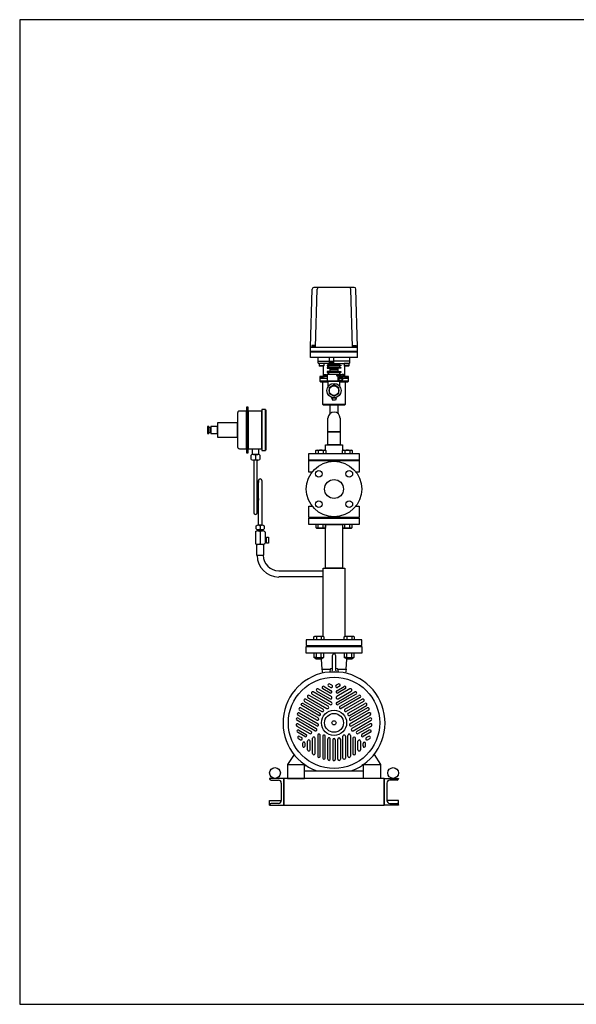
# Model space of a CAD drawing. Extents: x 180 to 4090, y 70 to 2820.
# Drawn here: x 180 to 1735, y 70 to 2820 of the extents above; entities that cross this region are included whole.
import ezdxf

# ---------------------------------------------------------------- set-up
doc = ezdxf.new("R2010")
doc.units = 0
doc.header["$LTSCALE"] = 40
doc.header["$MEASUREMENT"] = 0
doc.layers.get('0').update_dxf_attribs({"linetype": 'CONTINUOUS'})

msp = doc.modelspace()

# ---------------------------------------------------------------- linework, layer by layer
for p, q in [((992.2, 1905.5), (996.9, 2067.3)), ((1114.1, 2072.2), (1001.9, 2072.2)), ((1006.5, 1905.5), (1011.2, 2067.3)), ((1109.5, 1905.5), (1105, 2067.3)), ((1123.2, 1905.5), (1119.1, 2067.3)), ((992.2, 1876.2), (992.2, 1905.5)), ((992.2, 1905.5), (1123.2, 1905.5)), ((1005.7, 1906.5), (994.7, 1906.5)), ((994.7, 1906.5), (994.7, 1905.5)), ((1004.8, 1910), (995.6, 1910)), ((995.6, 1910), (995.6, 1906.5)), ((997.9, 1910), (997.9, 1906.5)), ((1002.5, 1910), (1002.5, 1906.5)), ((1004.8, 1906.5), (1004.8, 1910)), ((1005.7, 1905.5), (1005.7, 1906.5)), ((1110.1, 1906.5), (1121.1, 1906.5)), ((1110.1, 1905.5), (1110.1, 1906.5)), ((1111, 1910), (1120.2, 1910)), ((1111, 1906.5), (1111, 1910)), ((1113.3, 1910), (1113.3, 1906.5)), ((1117.9, 1910), (1117.9, 1906.5)), ((1120.2, 1910), (1120.2, 1906.5)), ((1121.1, 1906.5), (1121.1, 1905.5)), ((1123.2, 1876.2), (1123.2, 1909.8)), ((1123.2, 1893), (992.2, 1893)), ((1123.2, 1891), (992.2, 1891)), ((1123.2, 1876.2), (992.2, 1876.2)), ((1123.2, 1876.2), (992.2, 1876.2)), ((1013.7, 1866.2), (1013.7, 1876.2)), ((1044.6, 1876.2), (1044.6, 1855.2)), ((1056.9, 1876.2), (1056.9, 1855.2)), ((1101.7, 1866.2), (1101.7, 1876.2)), ((1013.7, 1866.2), (1044.6, 1866.2)), ((1013.7, 1861.2), (1013.7, 1866.2)), ((1042.2, 1860.2), (1014.7, 1860.2)), ((1017, 1860.2), (1016.2, 1859.4)), ((1029.2, 1859.4), (1016.2, 1859.4)), ((1016.2, 1859.4), (1016.2, 1853)), ((1029.2, 1853), (1016.2, 1853)), ((1016.2, 1853), (1017, 1852.2)), ((1028.4, 1860.2), (1017, 1860.2)), ((1028.4, 1852.2), (1017, 1852.2)), ((1029.2, 1859.4), (1028.4, 1860.2)), ((1029.2, 1853), (1028.4, 1852.2)), ((1029, 1825.2), (1029, 1852.7)), ((1029.2, 1859.4), (1029.2, 1853)), ((1042.2, 1855), (1038.7, 1855)), ((1038.7, 1855), (1038.7, 1853)), ((1038.7, 1853), (1042.2, 1853)), ((1042.2, 1849), (1038.7, 1849)), ((1038.7, 1849), (1038.7, 1847)), ((1038.7, 1847), (1046.7, 1847)), ((1044.6, 1860.2), (1042.2, 1860.2)), ((1042.2, 1855), (1042.2, 1860.2)), ((1073.2, 1855), (1042.2, 1855)), ((1042.2, 1853), (1042.2, 1849)), ((1073.2, 1853), (1042.2, 1853)), ((1073.2, 1849), (1042.2, 1849)), ((1056.9, 1865.7), (1044.6, 1865.7)), ((1044.6, 1855.2), (1056.9, 1855.2)), ((1044.8, 1865.7), (1044.8, 1855.2)), ((1049.9, 1855.2), (1044.8, 1865.7)), ((1049.9, 1865.7), (1044.8, 1855.2)), ((1046.7, 1847), (1046.7, 1837)), ((1068.7, 1847), (1046.7, 1847)), ((1068.7, 1843.7), (1046.7, 1843.7)), ((1049.9, 1865.7), (1049.9, 1855.2)), ((1051.6, 1855.2), (1051.6, 1865.7)), ((1051.6, 1865.7), (1056.7, 1855.2)), ((1051.6, 1855.2), (1056.7, 1865.7)), ((1056.7, 1865.7), (1056.7, 1855.2)), ((1056.9, 1866.2), (1057.7, 1866.2)), ((1057.7, 1860.2), (1056.9, 1860.2)), ((1101.7, 1866.2), (1057.7, 1866.2)), ((1057.7, 1860.2), (1100.7, 1860.2)), ((1076.7, 1847), (1068.7, 1847)), ((1068.7, 1847), (1068.7, 1837)), ((1073.2, 1860.2), (1073.2, 1860.2)), ((1073.2, 1855), (1073.2, 1860.2)), ((1073.2, 1855), (1076.7, 1855)), ((1073.2, 1853), (1073.2, 1849)), ((1076.7, 1853), (1073.2, 1853)), ((1073.2, 1849), (1076.7, 1849)), ((1076.7, 1855), (1076.7, 1853)), ((1076.7, 1849), (1076.7, 1847)), ((1087, 1860.2), (1086.2, 1859.4)), ((1086.2, 1859.4), (1086.2, 1853)), ((1099.2, 1859.4), (1086.2, 1859.4)), ((1086.2, 1853), (1087, 1852.2)), ((1099.2, 1853), (1086.2, 1853)), ((1098.4, 1860.2), (1087, 1860.2)), ((1087, 1852.2), (1087, 1825.2)), ((1098.4, 1852.2), (1087, 1852.2)), ((1099.2, 1859.4), (1098.4, 1860.2)), ((1099.2, 1853), (1098.4, 1852.2)), ((1099.2, 1859.4), (1099.2, 1853)), ((1101.7, 1861.2), (1101.7, 1866.2)), ((1039, 1823.2), (1018, 1823.2)), ((1018, 1823.2), (1027, 1823.2)), ((1018, 1823.2), (1018, 1819.2)), ((1018, 1819.2), (1039, 1819.2)), ((1033.5, 1819.2), (1018, 1819.2)), ((1018, 1819.2), (1018, 1810.2)), ((1027, 1823.2), (1027.3, 1823.2)), ((1027, 1823.2), (1027, 1823.2)), ((1027.3, 1823.2), (1027.6, 1823.3)), ((1027.6, 1823.3), (1027.9, 1823.4)), ((1027.9, 1823.4), (1028.2, 1823.5)), ((1028.2, 1823.5), (1028.4, 1823.7)), ((1028.4, 1823.7), (1028.6, 1824)), ((1028.6, 1824), (1028.8, 1824.3)), ((1028.8, 1824.3), (1028.9, 1824.6)), ((1028.9, 1824.6), (1029, 1825.2)), ((1030.3, 1827.9), (1031.3, 1828.9)), ((1030.3, 1827.9), (1036.3, 1827.9)), ((1030.3, 1823.2), (1030.3, 1827.9)), ((1036.3, 1823.2), (1030.3, 1823.2)), ((1031.3, 1828.9), (1035.3, 1828.9)), ((1035.3, 1828.9), (1036.3, 1827.9)), ((1036.3, 1827.9), (1036.3, 1823.2)), ((1038.7, 1837), (1038.7, 1835)), ((1046.7, 1837), (1038.7, 1837)), ((1038.7, 1835), (1042.2, 1835)), ((1039, 1830.2), (1039, 1810.2)), ((1039, 1830.2), (1077, 1830.2)), ((1039, 1830.2), (1077, 1830.2)), ((1042.2, 1835), (1042.2, 1830.2)), ((1073.2, 1835), (1042.2, 1835)), ((1068.7, 1841.7), (1046.7, 1841.7)), ((1068.7, 1837), (1046.7, 1837)), ((1077, 1827.7), (1066.5, 1827.7)), ((1076, 1824.7), (1066.5, 1824.7)), ((1067.5, 1824.7), (1067.5, 1827.7)), ((1068.3, 1824.7), (1068.3, 1810.2)), ((1068.7, 1837), (1076.7, 1837)), ((1071.2, 1819.2), (1080.8, 1819.2)), ((1076.7, 1835), (1073.2, 1835)), ((1073.2, 1835), (1073.2, 1830.2)), ((1076.7, 1837), (1076.7, 1835)), ((1077, 1830.2), (1077, 1827.7)), ((1080.8, 1819.2), (1077.5, 1819.2)), ((1080.8, 1828.9), (1079.8, 1827.9)), ((1079.8, 1827.9), (1079.8, 1823.6)), ((1085.8, 1827.9), (1079.8, 1827.9)), ((1098, 1823.2), (1080.4, 1823.2)), ((1084.8, 1828.9), (1080.8, 1828.9)), ((1098, 1819.2), (1082.8, 1819.2)), ((1082.8, 1819.2), (1098, 1819.2)), ((1085.8, 1827.9), (1084.8, 1828.9)), ((1085.8, 1823.2), (1085.8, 1827.9)), ((1087, 1825.2), (1087, 1824.9)), ((1087, 1825.2), (1087, 1825.2)), ((1087, 1824.9), (1087.1, 1824.6)), ((1087.1, 1824.6), (1087.2, 1824.3)), ((1087.2, 1824.3), (1087.4, 1824)), ((1087.4, 1824), (1087.6, 1823.7)), ((1087.6, 1823.7), (1087.8, 1823.5)), ((1087.8, 1823.5), (1088.1, 1823.4)), ((1088.1, 1823.4), (1088.4, 1823.3)), ((1088.4, 1823.3), (1089, 1823.2)), ((1089, 1823.2), (1098, 1823.2)), ((1098, 1819.2), (1098, 1823.2)), ((1098, 1810.2), (1098, 1819.2)), ((1098, 1810.2), (1018, 1810.2)), ((1018, 1810.2), (1020, 1808.2)), ((1020, 1808.2), (1042, 1808.2)), ((1026.5, 1745.2), (1026.5, 1808.2)), ((1077.5, 1810.2), (1038.5, 1810.2)), ((1038.5, 1810.2), (1077.5, 1810.2)), ((1076, 1810.2), (1039, 1810.2)), ((1042, 1796.2), (1042, 1810.2)), ((1076, 1810.7), (1068.3, 1810.7)), ((1074, 1796.2), (1074, 1810.2)), ((1074, 1808.2), (1096, 1808.2)), ((1076, 1810.7), (1076, 1810.2)), ((1089.5, 1808.2), (1089.5, 1745.2)), ((1096, 1808.2), (1098, 1810.2)), ((1052, 1762.7), (1052, 1765.1)), ((1052, 1762.7), (1054, 1757.2)), ((1064, 1762.7), (1052, 1762.7)), ((1064, 1762.7), (1062, 1757.2)), ((1064, 1762.7), (1064, 1765.1)), ((813.9, 1738.2), (813.9, 1610.2)), ((818.2, 1738.2), (813.9, 1738.2)), ((818.2, 1610.2), (818.2, 1738.2)), ((1089.5, 1745.2), (1026.5, 1745.2)), ((1028.5, 1743.2), (1026.5, 1745.2)), ((1087.5, 1743.2), (1028.5, 1743.2)), ((1047.2, 1720.3), (1047.2, 1743.2)), ((1062, 1757.2), (1054, 1757.2)), ((1068.9, 1743.2), (1068.9, 1720.3)), ((1089.5, 1745.2), (1087.5, 1743.2)), ((788.9, 1723.2), (788.7, 1721.7)), ((788.7, 1721.7), (788.7, 1626.7)), ((789.2, 1724), (788.9, 1723.2)), ((789.6, 1724.7), (789.2, 1724)), ((790.1, 1725.3), (789.6, 1724.7)), ((790.8, 1725.8), (790.1, 1725.3)), ((791.5, 1726.2), (790.8, 1725.8)), ((792.2, 1726.5), (791.5, 1726.2)), ((792.9, 1726.7), (792.2, 1726.5)), ((793.7, 1726.7), (792.9, 1726.7)), ((793.7, 1726.7), (793.7, 1726.7)), ((813.9, 1726.7), (793.7, 1726.7)), ((813.9, 1621.7), (813.9, 1726.7)), ((856.7, 1726.7), (818.2, 1726.7)), ((818.2, 1726.7), (818.2, 1621.7)), ((856.7, 1731.7), (856.7, 1616.7)), ((866.7, 1731.7), (856.7, 1731.7)), ((856.7, 1621.7), (856.7, 1726.7)), ((866.7, 1616.7), (866.7, 1731.7)), ((866.7, 1729.7), (866.7, 1618.7)), ((868.7, 1729.7), (866.7, 1729.7)), ((868.7, 1618.7), (868.7, 1729.7)), ((1041, 1669.1), (1041, 1707.2)), ((1075, 1707.2), (1075, 1669.1)), ((708.1, 1684.2), (704.7, 1684.2)), ((704.7, 1684.2), (704.7, 1664.2)), ((708.1, 1664.2), (708.1, 1684.2)), ((714.3, 1681.2), (708.1, 1681.2)), ((708.1, 1681.2), (708.1, 1667.2)), ((732.7, 1684.2), (714.3, 1684.2)), ((714.3, 1684.2), (714.3, 1664.2)), ((714.3, 1667.2), (714.3, 1681.2)), ((788.7, 1694.2), (732.7, 1694.2)), ((732.7, 1694.2), (732.7, 1654.2)), ((732.7, 1664.2), (732.7, 1684.2)), ((788.7, 1654.2), (788.7, 1694.2)), ((704.7, 1664.2), (708.1, 1664.2)), ((708.1, 1667.2), (714.3, 1667.2)), ((711.6, 1674.2), (711.6, 1674.2)), ((714.3, 1664.2), (732.7, 1664.2)), ((732.7, 1654.2), (788.7, 1654.2)), ((1041, 1632.2), (1041, 1669.1)), ((1075, 1669.1), (1041, 1669.1)), ((1041, 1669.1), (1075, 1669.1)), ((1075, 1669.1), (1075, 1632.2)), ((788.7, 1626.7), (788.7, 1626.7)), ((788.7, 1626.7), (788.7, 1626)), ((788.7, 1626), (788.9, 1625.3)), ((788.9, 1625.3), (789.2, 1624.5)), ((789.2, 1624.5), (789.6, 1623.8)), ((789.6, 1623.8), (790.1, 1623.2)), ((790.1, 1623.2), (790.8, 1622.7)), ((790.8, 1622.7), (791.5, 1622.3)), ((1034, 1632.2), (1082, 1632.2)), ((1034, 1617.2), (1034, 1632.2)), ((1075, 1632.2), (1041, 1632.2)), ((1082, 1632.2), (1082, 1617.2)), ((791.5, 1622.3), (792.2, 1622)), ((792.2, 1622), (793.7, 1621.7)), ((793.7, 1621.7), (813.9, 1621.7)), ((813.9, 1610.2), (818.2, 1610.2)), ((818.2, 1621.7), (856.7, 1621.7)), ((826.7, 1591.9), (826.7, 1603.9)), ((830.7, 1621.7), (846.7, 1621.7)), ((830.7, 1605.9), (830.7, 1621.7)), ((846.7, 1605.9), (830.7, 1605.9)), ((832.7, 1605.9), (844.7, 1605.9)), ((838.7, 1603.9), (838.7, 1591.9)), ((846.7, 1621.7), (846.7, 1605.9)), ((850.7, 1603.9), (850.7, 1591.9)), ((856.7, 1616.7), (866.7, 1616.7)), ((866.7, 1618.7), (868.7, 1618.7)), ((988, 1608.2), (1128, 1608.2)), ((988, 1590.2), (988, 1608.2)), ((1007, 1616.8), (1009.2, 1618.1)), ((1007, 1608.2), (1007, 1616.8)), ((1009.2, 1618.1), (1032.5, 1618.1)), ((1014, 1616.8), (1014, 1608.2)), ((1027.8, 1616.8), (1027.8, 1608.2)), ((1032.5, 1618.1), (1034.7, 1616.8)), ((1034.7, 1616.8), (1034.7, 1608.2)), ((1081.3, 1616.8), (1083.5, 1618.1)), ((1081.3, 1608.2), (1081.3, 1616.8)), ((1083.5, 1618.1), (1106.8, 1618.1)), ((1088.2, 1616.8), (1088.2, 1608.2)), ((1102.1, 1616.8), (1102.1, 1608.2)), ((1106.8, 1618.1), (1109, 1616.8)), ((1109, 1616.8), (1109, 1608.2)), ((1128, 1608.2), (1128, 1590.2)), ((844.7, 1589.9), (832.6, 1589.9)), ((833.7, 1589.9), (833.7, 1442.9)), ((843.7, 1442.9), (843.7, 1589.9)), ((1128, 1590.2), (988, 1590.2)), ((988, 1556.7), (988, 1589.2)), ((988, 1589.2), (1128, 1589.2)), ((1128, 1589.2), (1128, 1556.7)), ((996.8, 1556.7), (988, 1556.7)), ((1128, 1556.7), (1119.3, 1556.7)), ((846.7, 1532.7), (843.7, 1482.7)), ((846.7, 1407.9), (846.7, 1532.7)), ((856.7, 1532.7), (856.7, 1407.9)), ((846.7, 1482.7), (843.7, 1442.9)), ((988, 1429.2), (988, 1461.7)), ((988, 1461.7), (996.8, 1461.7)), ((1119.3, 1461.7), (1128, 1461.7)), ((1128, 1461.7), (1128, 1429.2)), ((840.7, 1397.9), (840.7, 1405.9)), ((856.7, 1407.9), (846.7, 1407.9)), ((851.7, 1405.9), (851.7, 1397.9)), ((862.7, 1405.9), (862.7, 1397.9)), ((1128, 1429.2), (988, 1429.2)), ((988, 1428.1), (1128, 1428.1)), ((988, 1410.1), (988, 1428.1)), ((1128, 1410.1), (988, 1410.1)), ((1007, 1410.2), (1007, 1401.6)), ((1014, 1401.6), (1014, 1410.2)), ((1027.8, 1401.6), (1027.8, 1410.2)), ((1034.4, 1410.1), (1081.6, 1410.1)), ((1034.4, 1288.1), (1034.4, 1410.1)), ((1034.7, 1401.6), (1034.7, 1410.2)), ((1081.3, 1410.2), (1081.3, 1401.6)), ((1081.6, 1410.1), (1081.6, 1288.1)), ((1088.2, 1401.6), (1088.2, 1410.2)), ((1102.1, 1401.6), (1102.1, 1410.2)), ((1109, 1401.6), (1109, 1410.2)), ((1128, 1428.1), (1128, 1410.1)), ((838.2, 1389.3), (838.2, 1357.2)), ((844.9, 1392.3), (858.4, 1392.3)), ((846.2, 1395.9), (857.2, 1395.9)), ((846.7, 1395.9), (856.7, 1395.9)), ((846.7, 1392.3), (846.7, 1395.9)), ((856.7, 1392.3), (846.7, 1392.3)), ((851.7, 1389.3), (851.7, 1357.2)), ((856.7, 1395.9), (856.7, 1392.3)), ((865.2, 1389.3), (865.2, 1357.2)), ((1007, 1401.6), (1009.2, 1400.3)), ((1009.2, 1400.3), (1032.5, 1400.3)), ((1032.5, 1400.3), (1034.7, 1401.6)), ((1081.3, 1401.6), (1083.5, 1400.3)), ((1083.5, 1400.3), (1106.8, 1400.3)), ((1106.8, 1400.3), (1109, 1401.6)), ((862.3, 1354.2), (841, 1354.2)), ((841, 1354.2), (841, 1324)), ((858.4, 1354.2), (844.9, 1354.2)), ((862.3, 1324), (862.3, 1354.2)), ((865.2, 1372.5), (865.2, 1359.5)), ((869.4, 1372.5), (865.2, 1372.5)), ((865.2, 1359.5), (869.4, 1359.5)), ((869.4, 1357.5), (869.4, 1374.5)), ((869.4, 1374.5), (874.7, 1374.5)), ((869.4, 1359.5), (869.4, 1372.5)), ((874.7, 1357.5), (869.4, 1357.5)), ((874.7, 1374.5), (874.7, 1357.5)), ((841, 1324), (843, 1324)), ((843, 1324), (860.3, 1324)), ((860.3, 1324), (860.3, 1324)), ((860.3, 1324), (862.3, 1324)), ((903.6, 1280.8), (920.6, 1280.8)), ((920.6, 1280.8), (1027.8, 1280.8)), ((1027.8, 1288.1), (1088.3, 1288.1)), ((1027.8, 1097.7), (1027.8, 1288.1)), ((1081.6, 1288.1), (1034.4, 1288.1)), ((1088.3, 1288.1), (1088.3, 1097.7)), ((1023.4, 1263.5), (903.6, 1263.5)), ((903.6, 1263.5), (903.6, 1263.5)), ((1027.8, 1263.5), (1023.4, 1263.5)), ((1135.5, 1088.1), (980.5, 1088.1)), ((980.5, 1088.1), (980.5, 1072.1)), ((1001.7, 1096.8), (1003.9, 1098)), ((1001.7, 1088.1), (1001.7, 1096.8)), ((1003.9, 1098), (1027.2, 1098)), ((1008.7, 1096.8), (1008.7, 1088.1)), ((1022.5, 1096.8), (1022.5, 1088.1)), ((1027.2, 1098), (1029.4, 1096.8)), ((1088.3, 1088.1), (1027.8, 1088.1)), ((1029.4, 1096.8), (1029.4, 1088.1)), ((1086.6, 1096.8), (1088.8, 1098)), ((1086.6, 1088.1), (1086.6, 1096.8)), ((1088.8, 1098), (1112.1, 1098)), ((1093.5, 1096.8), (1093.5, 1088.1)), ((1107.4, 1096.8), (1107.4, 1088.1)), ((1112.1, 1098), (1114.3, 1096.8)), ((1114.3, 1096.8), (1114.3, 1088.1)), ((1135.5, 1072.1), (1135.5, 1088.1)), ((980.5, 1072.1), (1135.5, 1072.1)), ((980.5, 1069.1), (1135.5, 1069.1)), ((980.5, 1051.1), (980.5, 1069.1)), ((1135.5, 1051.1), (980.5, 1051.1)), ((1001.7, 1051.1), (1001.7, 1039.4)), ((1108, 1071.1), (1008, 1071.1)), ((1008, 1071.1), (1008, 1069.1)), ((1008, 1069.1), (1108, 1069.1)), ((1008.7, 1039.4), (1008.7, 1051.1)), ((1022.5, 1039.4), (1022.5, 1051.1)), ((1029.4, 1039.4), (1029.4, 1051.1)), ((1086.6, 1051.1), (1086.6, 1039.4)), ((1093.5, 1039.4), (1093.5, 1051.1)), ((1107.4, 1039.4), (1107.4, 1051.1)), ((1108, 1069.1), (1108, 1071.1)), ((1114.3, 1039.4), (1114.3, 1051.1)), ((1135.5, 1069.1), (1135.5, 1051.1)), ((1003, 1038.8), (1001.7, 1039.4)), ((1001.7, 1039.4), (1003.9, 1038.1)), ((1003.7, 1038.6), (1003, 1038.8)), ((1004.4, 1038.5), (1003.7, 1038.6)), ((1003.9, 1038.1), (1027.2, 1038.1)), ((1005.2, 1038.4), (1004.4, 1038.5)), ((1005.9, 1038.5), (1005.2, 1038.4)), ((1006.7, 1038.6), (1005.9, 1038.5)), ((1007.4, 1038.8), (1006.7, 1038.6)), ((1008, 1039.1), (1007.4, 1038.8)), ((1007.6, 1035.2), (1007.6, 1038.1)), ((1007.6, 1035.2), (1023.6, 1035.2)), ((1008.7, 1034.1), (1007.6, 1035.2)), ((1008.7, 1039.4), (1008, 1039.1)), ((1022.5, 1034.1), (1008.7, 1034.1)), ((1022.1, 1034.1), (1024, 1006.1)), ((1023.6, 1035.2), (1022.5, 1034.1)), ((1023.6, 1038.1), (1023.6, 1035.2)), ((1027.2, 1038.1), (1029.4, 1039.4)), ((1053, 1043.6), (1053, 1002.4)), ((1063, 1002.4), (1063, 1043.6)), ((1086.6, 1039.4), (1088.8, 1038.1)), ((1087.9, 1038.8), (1086.6, 1039.4)), ((1088.6, 1038.6), (1087.9, 1038.8)), ((1089.3, 1038.5), (1088.6, 1038.6)), ((1088.8, 1038.1), (1112.1, 1038.1)), ((1090, 1038.4), (1089.3, 1038.5)), ((1090.8, 1038.5), (1090, 1038.4)), ((1091.5, 1038.6), (1090.8, 1038.5)), ((1092.2, 1038.8), (1091.5, 1038.6)), ((1092, 1006.1), (1093.4, 1034.3)), ((1092.9, 1039.1), (1092.2, 1038.8)), ((1092.4, 1035.2), (1092.4, 1038.1)), ((1092.4, 1035.2), (1108.4, 1035.2)), ((1093.5, 1034.1), (1092.4, 1035.2)), ((1093.5, 1039.4), (1092.9, 1039.1)), ((1107.4, 1034.1), (1093.5, 1034.1)), ((1108.4, 1035.2), (1107.4, 1034.1)), ((1108.4, 1038.1), (1108.4, 1035.2)), ((1112.1, 1038.1), (1114.3, 1039.4)), ((1024, 1006.1), (1047.4, 1006.1)), ((1024, 1006.1), (1025.4, 994.9)), ((1047.4, 1006.1), (1046, 998.6)), ((1046, 998.6), (1070, 998.6)), ((1051.4, 1007.8), (1049, 1007.4)), ((1051.4, 1007.8), (1053, 1007.9)), ((1053, 1002.4), (1051.4, 1001)), ((1067.1, 1007.4), (1063, 1008)), ((1064.6, 1001), (1063, 1002.4)), ((1068.7, 1006.1), (1092, 1006.1)), ((1070, 998.6), (1068.7, 1006.1)), ((1092, 1006.1), (1090.4, 994.9)), ((1052.2, 961.1), (1046.2, 964.5)), ((1069.8, 964.5), (1063.8, 961.1)), ((996.6, 936.3), (1047, 907.2)), ((1050.5, 913.3), (1000.1, 942.4)), ((1010.1, 944.8), (1046.9, 923.5)), ((1013.6, 950.9), (1050.5, 929.6)), ((1026.4, 951.6), (1046.9, 939.8)), ((1030, 957.7), (1050.4, 945.9)), ((1042.7, 958.4), (1044.2, 957.6)), ((1042.8, 958.4), (1048.7, 955)), ((1065.5, 913.3), (1115.9, 942.4)), ((1065.6, 945.9), (1086.1, 957.7)), ((1102.5, 950.9), (1065.6, 929.6)), ((1073.3, 958.4), (1067.3, 955)), ((1089.6, 951.6), (1069.1, 939.8)), ((1069.1, 923.5), (1106, 944.8)), ((1119.4, 936.3), (1095, 922.2)), ((1018.6, 882.9), (971.3, 910.3)), ((975.6, 915.9), (1024, 887.9)), ((979.1, 922), (1027.6, 894)), ((985.2, 926.6), (1037.8, 896.2)), ((1041.3, 902.3), (988.7, 932.7)), ((1089.6, 919), (1069, 907.2)), ((1074.7, 902.3), (1127.4, 932.7)), ((1130.9, 926.6), (1078.2, 896.3)), ((1088.5, 894), (1136.9, 922)), ((1092, 920.5), (1089.6, 919.1)), ((1095, 922.2), (1092, 920.5)), ((1140.4, 915.9), (1092, 887.9)), ((1097.4, 882.9), (1144.7, 910.2)), ((1147.4, 910.6), (1147.9, 910.4)), ((960.5, 884), (1013.2, 853.6)), ((1010, 863.6), (961.5, 891.5)), ((965.1, 897.6), (1013.5, 869.7)), ((966.2, 906.3), (966.1, 906.9)), ((1015.1, 876.8), (967.8, 904.2)), ((1100.9, 876.8), (1148.2, 904.2)), ((1151, 897.6), (1102.6, 869.7)), ((1155.5, 884), (1102.9, 853.6)), ((1154.5, 891.5), (1106.1, 863.6)), ((1004.8, 834.1), (954.4, 863.2)), ((1009.7, 847.5), (957, 877.9)), ((994.2, 832.1), (957.3, 853.4)), ((957.9, 869.3), (982.4, 855.1)), ((982.4, 855.1), (985.3, 853.4)), ((985.3, 853.4), (987.7, 852.1)), ((1106.4, 847.5), (1159, 877.9)), ((1158.2, 869.3), (1107.7, 840.2)), ((1111.2, 834.1), (1161.7, 863.2)), ((1158.8, 853.4), (1121.9, 832.1)), ((953.8, 847.3), (990.7, 826)), ((976.5, 817.9), (956.1, 829.7)), ((959.6, 835.8), (980, 824)), ((987.8, 852), (1008.3, 840.2)), ((1162.3, 847.3), (1125.4, 826)), ((1156.4, 835.8), (1136, 824)), ((1160, 829.7), (1139.5, 817.9)), ((958.3, 812.2), (964.2, 808.7)), ((961.8, 818.3), (967.8, 814.8)), ((970.1, 798.7), (970.1, 791.7)), ((977.1, 791.8), (977.1, 798.6)), ((984.1, 781.1), (984.1, 804.7)), ((991.2, 781.1), (991.2, 804.7)), ((998.2, 770.3), (998.2, 812.9)), ((1005.2, 770.3), (1005.2, 812.9)), ((1012.3, 821.1), (1012.3, 762.9)), ((1019.3, 762.9), (1019.3, 821.1)), ((1026.4, 818.6), (1026.4, 757.8)), ((1033.4, 757.8), (1033.4, 818.6)), ((1040.4, 754.9), (1040.4, 810.8)), ((1047.5, 754.9), (1047.5, 810.8)), ((1054.5, 808.6), (1054.5, 754)), ((1061.5, 808.6), (1061.5, 754)), ((1068.6, 754.9), (1068.6, 810.8)), ((1075.6, 810.8), (1075.6, 754.9)), ((1082.7, 757.8), (1082.6, 818.6)), ((1089.7, 818.6), (1089.7, 757.8)), ((1096.7, 797.4), (1096.7, 821.1)), ((1103.8, 821.1), (1103.8, 762.9)), ((1110.8, 812.9), (1110.8, 770.3)), ((1117.8, 770.3), (1117.8, 812.9)), ((1124.9, 781.1), (1124.9, 804.7)), ((1131.9, 804.7), (1131.9, 781.1)), ((1138.9, 791.7), (1139, 798.7)), ((1146, 791.7), (1146, 798.6)), ((1154.2, 818.2), (1148.3, 814.8)), ((1151.8, 808.7), (1157.8, 812.2)), ((1154.2, 818.3), (1152.7, 817.4)), ((977.1, 791.7), (977.1, 793.5)), ((1096.7, 794.5), (1096.7, 797.3)), ((1096.7, 791.1), (1096.7, 794.5)), ((1096.7, 762.9), (1096.7, 791.1)), ((946.3, 767.7), (928, 740)), ((1060.5, 751.5), (1060.1, 751.2)), ((1169.7, 767.7), (1188, 740)), ((928, 740), (928, 701.1)), ((928, 740), (975.3, 740)), ((975.3, 740), (980.5, 736.4)), ((975.3, 701.1), (975.3, 740)), ((975.3, 722), (1140.7, 722)), ((1009.9, 722), (1106.1, 722)), ((1140.7, 740), (1135.4, 736.6)), ((1140.7, 701.1), (1140.7, 740)), ((1140.7, 740), (1188, 740)), ((1188, 740), (1188, 701.1)), ((918, 701.1), (878, 701.1)), ((918, 701.1), (878, 701.1)), ((878, 701.1), (878, 700.1)), ((878, 701.1), (878, 700.1)), ((878, 700.1), (878, 700.1)), ((878, 700.1), (878.1, 699.6)), ((878, 700.1), (878, 700.1)), ((878, 700.1), (878.1, 699.6)), ((882, 696.1), (902.5, 696.1)), ((882, 696.1), (902.5, 696.1)), ((910.5, 688.1), (910.5, 639.1)), ((910.5, 688.1), (910.5, 639.1)), ((1198, 701.1), (918, 701.1)), ((918, 626.1), (918, 701.1)), ((918, 626.1), (918, 701.1)), ((918, 701.1), (918, 626.1)), ((928, 701.1), (975.3, 701.1)), ((1188, 701.1), (1140.7, 701.1)), ((1198, 701.1), (1198, 626.1)), ((1198, 626.1), (1198, 701.1)), ((1198, 626.1), (1198, 701.1)), ((1198, 701.1), (1238, 701.1)), ((1198, 701.1), (1238, 701.1)), ((1205.5, 688.1), (1205.5, 639.1)), ((1205.5, 688.1), (1205.5, 639.1)), ((1234, 696.1), (1213.5, 696.1)), ((1234, 696.1), (1213.5, 696.1)), ((1238, 701.1), (1238, 700.1)), ((1238, 701.1), (1238, 700.1)), ((1238, 700.1), (1238, 699.6)), ((1238, 700.1), (1238, 700.1)), ((1238, 700.1), (1238, 699.6)), ((1238, 700.1), (1238, 700.1)), ((878, 639.1), (910.5, 639.1)), ((878, 626.1), (878, 639.1)), ((1238, 639.1), (1205.5, 639.1)), ((1238, 626.1), (1238, 639.1)), ((878, 627.1), (878, 626.1)), ((878, 627.1), (878, 626.1)), ((878, 626.1), (918, 626.1)), ((878, 626.1), (918, 626.1)), ((902.5, 631.1), (882, 631.1)), ((902.5, 631.1), (882, 631.1)), ((918, 626.1), (1198, 626.1)), ((1238, 626.1), (1198, 626.1)), ((1238, 626.1), (1198, 626.1)), ((1213.5, 631.1), (1234, 631.1)), ((1213.5, 631.1), (1234, 631.1)), ((1238, 627.1), (1238, 626.1)), ((1238, 627.1), (1238, 626.1))]:
    msp.add_line(p, q)
for points in [[(180, 70), (4090, 70), (4090, 2820), (180, 2820)], [(1044.5, 1776.4), (1058, 1768.6), (1071.5, 1776.4), (1071.5, 1792), (1058, 1799.8), (1044.5, 1792)]]:
    msp.add_lwpolyline(points, close=True)
for centre, radius in [((1076, 1817.7), 5), ((1058, 1784.2), 20), ((1058, 1784.2), 13.5), ((1058, 1509.2), 77.5), ((1015.6, 1551.6), 9.5), ((1100.4, 1551.6), 9.5), ((1058, 1509.2), 26.4), ((1015.6, 1466.8), 9.5), ((1100.4, 1466.8), 9.5), ((1058, 856.1), 127.5), ((1058, 856.1), 35.2), ((1058, 856.1), 26.4), ((1058, 856.1), 5.72), ((893, 716.1), 15), ((1223, 716.1), 15)]:
    msp.add_circle(centre, radius)
for centre, radius, start, end in [((1001.9, 2067.2), 5, 90, 178.3453), ((1016.2, 2067.2), 5, 90, 178.3453), ((1100, 2067.2), 5, 1.589, 90), ((1114.1, 2067.2), 5, 1.589, 90), ((1014.7, 1861.2), 1, 180, 270), ((1100.7, 1861.2), 1, 270, 0), ((1066.5, 1826.2), 1.5, 90, 270), ((1076, 1817.7), 7, 270, 90), ((1058, 1707.2), 17, 0, 180), ((832.7, 1595.9), 10, 53.1334, 126.8666), ((844.7, 1595.9), 10, 53.1334, 126.8666), ((1010.5, 1611.2), 6.54, 57.9987, 122.0013), ((1020.9, 1593.1), 24.6, 73.6805, 106.3195), ((1031.3, 1611.2), 6.54, 57.9987, 122.0013), ((1084.8, 1611.2), 6.54, 57.9995, 122.0005), ((1095.1, 1593.1), 24.6, 73.6801, 106.3199), ((1105.5, 1611.2), 6.54, 57.9987, 122.0013), ((832.7, 1599.9), 10, 233.1303, 306.8697), ((844.7, 1599.9), 10, 233.1303, 306.8697), ((851.7, 1532.7), 5, 0, 180), ((838.7, 1443), 5, 180.4902, 359.5098), ((846.2, 1399.3), 8.56, 50.0355, 129.9645), ((857.2, 1399.3), 8.56, 50.0339, 129.9661), ((844.9, 1383.2), 9.09, 42.0763, 137.9237), ((846.2, 1404.4), 8.56, 230.0315, 309.9685), ((857.2, 1404.4), 8.56, 230.0339, 309.9661), ((858.4, 1383.2), 9.09, 42.0772, 137.9228), ((1010.5, 1407.1), 6.54, 237.9987, 302.0013), ((1020.9, 1425.2), 24.6, 253.6805, 286.3195), ((1031.3, 1407.1), 6.54, 237.9987, 302.0013), ((1084.8, 1407.1), 6.54, 237.9995, 302.0005), ((1095.1, 1425.2), 24.6, 253.6801, 286.3199), ((1105.5, 1407.1), 6.54, 237.9987, 302.0013), ((844.9, 1363.3), 9.09, 222.0763, 317.9237), ((858.4, 1363.3), 9.09, 222.0772, 317.9228), ((903.6, 1324), 60.6, 180, 270), ((903.6, 1324), 43.2, 180, 270), ((1005.2, 1091.2), 6.54, 57.9987, 122.0013), ((1015.6, 1073.1), 24.6, 73.6806, 106.3194), ((1026, 1091.2), 6.54, 57.9987, 122.0013), ((1090.1, 1091.2), 6.54, 57.9987, 122.0013), ((1100.4, 1073.1), 24.6, 73.6806, 106.3194), ((1110.8, 1091.2), 6.54, 57.9987, 122.0013), ((1058, 1043.6), 5, 0, 180), ((1015.6, 1065.4), 26.9, 255.0645, 284.9355), ((1026, 1046.2), 7.62, 242.9537, 297.0463), ((1100.4, 1065.4), 26.9, 255.0645, 284.9355), ((1110.8, 1046.2), 7.62, 242.9537, 297.0463), ((1058, 856.1), 142.5, 90.0002, 250.281), ((1049, 1005.8), 1.6, 89.8999, 169.597), ((1058, 856.1), 142.5, 289.719, 89.9998), ((1067.1, 1005.8), 1.6, 10.4018, 90.1013), ((1044.5, 961.5), 3.52, 59.9806, 241.8844), ((1071.6, 961.5), 3.52, 300.0342, 120.0342), ((998.3, 939.4), 3.52, 59.9855, 240.0115), ((1011.8, 947.8), 3.52, 59.9915, 240.0074), ((1028.2, 954.6), 3.52, 59.9809, 240.0253), ((1048.6, 942.8), 3.52, 239.9962, 59.9962), ((1050.5, 958), 3.52, 239.9615, 59.996), ((1065.6, 958), 3.52, 119.8546, 299.8546), ((1067.4, 942.8), 3.52, 119.9938, 299.9938), ((1087.8, 954.6), 3.52, 299.9761, 120.0115), ((1104.2, 947.8), 3.52, 299.9881, 119.9881), ((1117.7, 939.3), 3.52, 299.9369, 120.0584), ((969.6, 907.2), 3.52, 60.0012, 240.0012), ((977.4, 919), 3.52, 60.007, 240.007), ((986.9, 929.7), 3.52, 60.0074, 240.0074), ((1048.7, 926.5), 3.52, 239.9986, 60.0115), ((1048.8, 910.2), 3.52, 239.9736, 60.0074), ((1067.3, 910.2), 3.52, 119.9879, 300.0074), ((1067.3, 926.5), 3.52, 120.0074, 300.0074), ((1129.1, 929.7), 3.52, 299.9872, 119.9872), ((1138.7, 919), 3.52, 300.0022, 120.0118), ((1146.5, 907.2), 3.52, 300.0012, 120.0012), ((958.8, 880.9), 3.52, 59.9872, 239.9872), ((963.3, 894.6), 3.52, 60.0022, 240.0118), ((1016.9, 879.9), 3.52, 240.0012, 60.0012), ((1025.8, 891), 3.52, 239.9909, 60.0115), ((1039.6, 899.3), 3.52, 239.9729, 60.0115), ((1076.5, 899.3), 3.52, 119.9949, 300.0115), ((1090.2, 891), 3.52, 119.9872, 299.9872), ((1099.2, 879.9), 3.52, 120.0012, 300.0012), ((1152.7, 894.6), 3.52, 300.007, 120.007), ((1157.3, 880.9), 3.52, 300.0074, 120.0074), ((955.5, 850.3), 3.52, 59.9881, 239.9881), ((956.1, 866.2), 3.52, 59.9369, 240.0584), ((1011.4, 850.5), 3.52, 239.9949, 60.0115), ((1011.7, 866.6), 3.52, 239.9872, 59.9872), ((1104.3, 866.6), 3.52, 119.9909, 300.0115), ((1104.6, 850.5), 3.52, 119.9729, 300.0115), ((1159.9, 866.2), 3.52, 299.9855, 120.0115), ((1160.5, 850.3), 3.52, 299.9915, 120.0074), ((957.8, 832.7), 3.52, 59.9761, 240.0115), ((992.4, 829), 3.52, 240.0074, 60.0074), ((1006.5, 837.1), 3.52, 239.9879, 60.0074), ((1109.5, 837.1), 3.52, 119.9736, 300.0074), ((1123.6, 829), 3.52, 119.9986, 300.0115), ((1158.2, 832.7), 3.52, 299.9809, 120.0253), ((960, 815.2), 3.52, 60.0342, 240.0342), ((966, 811.7), 3.52, 239.8546, 59.8546), ((973.6, 798.7), 3.52, 359.9615, 179.996), ((978.3, 820.9), 3.52, 239.9938, 59.9938), ((987.6, 804.7), 3.52, 359.9962, 179.9962), ((1001.7, 812.9), 3.52, 359.9986, 180.0115), ((1015.8, 821.1), 3.52, 359.9736, 180.0074), ((1029.9, 818.6), 3.52, 359.9729, 180.0115), ((1043.9, 810.8), 3.52, 359.9909, 180.0115), ((1058, 808.6), 3.52, 0.0012, 180.0012), ((1072.1, 810.8), 3.52, 359.9872, 179.9872), ((1086.2, 818.6), 3.52, 359.9949, 180.0115), ((1100.2, 821.1), 3.52, 359.9879, 180.0074), ((1114.3, 812.9), 3.52, 0.0074, 180.0074), ((1128.4, 804.7), 3.52, 359.9938, 179.9938), ((1137.8, 820.9), 3.52, 119.9962, 299.9962), ((1142.5, 798.7), 3.52, 359.8546, 179.8546), ((1150, 811.8), 3.52, 119.9615, 299.996), ((1156, 815.2), 3.52, 299.9806, 121.8844), ((973.6, 791.7), 3.52, 179.9806, 1.8844), ((987.6, 781.1), 3.52, 179.9809, 0.0253), ((1001.7, 770.3), 3.52, 179.9915, 0.0074), ((1114.3, 770.3), 3.52, 179.9881, 359.9881), ((1128.4, 781.1), 3.52, 179.9761, 0.0115), ((1142.5, 791.7), 3.52, 180.0342, 0.0342), ((1015.8, 762.9), 3.52, 179.9855, 0.0115), ((1029.9, 757.8), 3.52, 180.0074, 0.0074), ((1043.9, 754.9), 3.52, 180.007, 0.007), ((1058, 754), 3.52, 180.0012, 0.0012), ((1072.1, 754.9), 3.52, 180.0022, 0.0118), ((1086.2, 757.8), 3.52, 179.9872, 359.9872), ((1100.2, 762.9), 3.52, 179.9369, 0.0584), ((882, 700.1), 4, 188.3698, 270), ((902.5, 688.1), 8, 359.9928, 90), ((1213.5, 688.1), 8, 90, 180.0072), ((1234, 700.1), 4, 270, 351.6302), ((902.5, 639.1), 8, 270.0072, 0), ((1213.5, 639.1), 8, 180, 269.9928), ((882, 627.1), 4, 90, 179.9857), ((1234, 627.1), 4, 0.0143, 90)]:
    msp.add_arc(centre, radius, start, end)

doc.saveas('drawing.dxf')
